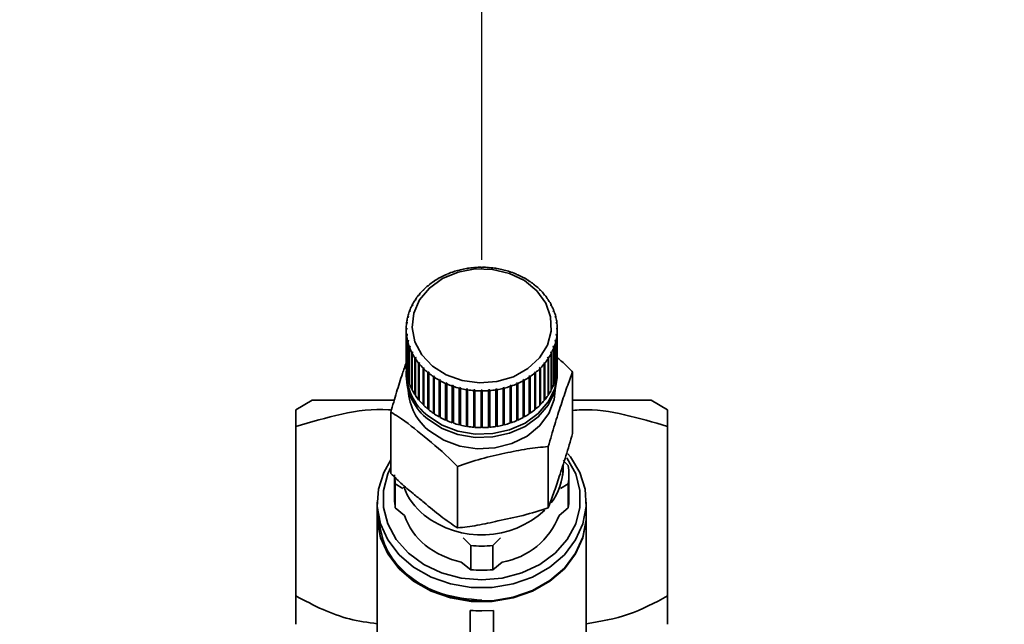
# Paper-space layout 'Blatt2' of a CAD drawing. Units: millimetres. Extents: x 0 to 5940, y 0 to 4200.
# Drawn here: x 1292 to 1376, y 3613 to 3665 of the extents above; entities that cross this region are included whole.
import ezdxf

# ---------------------------------------------------------------- set-up
doc = ezdxf.new("R2010")
doc.units = ezdxf.units.MM
doc.layers.add('1', color=7, linetype='Continuous')
doc.styles.add('SLDTEXTSTYLE0', font='TXT', dxfattribs={"width": 0.605})
doc.dimstyles.new('SLDDIMSTYLE2', dxfattribs={"dimtxt": 35, "dimasz": 25, "dimexe": 0, "dimexo": 0.0625, "dimgap": 8.75, "dimtad": 1, "dimdec": 1, "dimrnd": 1e-09, "dimzin": 12, "dimdsep": 46, "dimtxsty": 'SLDTEXTSTYLE0', "dimsah": 1, "dimcen": 0.09, "dimadec": 0, "dimazin": 3, "dimtfac": 1, "dimtdec": 1, "dimtmove": 0, "dimatfit": 0, "dimfxl": 1, "dimfrac": 2, "dimtolj": 1, "dimtzin": 12, "dimarcsym": 0})

# ---------------------------------------------------------------- blocks, each defined once
blk = doc.blocks.new('_D_4')
at = {"layer": '1', "color": 7, "ltscale": 10}
for p, q in [((1331.517, 3644.497), (1331.517, 3765.067)), ((1501.517, 3682.567), (1501.517, 3765.067)), ((1501.517, 3755.067), (1331.517, 3755.067))]:
    blk.add_line(p, q, dxfattribs=at)
for points in [[(1331.517, 3755.067), (1356.517, 3751.067), (1356.517, 3759.067)], [(1501.517, 3755.067), (1476.517, 3759.067), (1476.517, 3751.067)]]:
    blk.add_solid(points, dxfattribs=at)
at = {"layer": '1', "color": 7, "ltscale": 10, "insert": (1376.413, 3800.184), "char_height": 35, "attachment_point": 1, "style": 'SLDTEXTSTYLE0'}
blk.add_mtext('170', dxfattribs=at)
blk = doc.blocks.new('_D_5')
at = {"layer": '1', "color": 7, "ltscale": 10}
for p, q in [((1155.517, 3660.155), (1155.517, 3835.067)), ((1331.517, 3644.497), (1331.517, 3835.067)), ((1155.517, 3825.067), (1331.517, 3825.067))]:
    blk.add_line(p, q, dxfattribs=at)
for points in [[(1155.517, 3825.067), (1180.517, 3821.067), (1180.517, 3829.067)], [(1331.517, 3825.067), (1306.517, 3829.067), (1306.517, 3821.067)]]:
    blk.add_solid(points, dxfattribs=at)
at = {"layer": '1', "color": 7, "ltscale": 10, "insert": (1203.413, 3870.184), "char_height": 35, "attachment_point": 1, "style": 'SLDTEXTSTYLE0'}
blk.add_mtext('176', dxfattribs=at)

psp = doc.layouts.new('Blatt2')

# ---------------------------------------------------------------- linework, layer by layer
at = {"color": 7, "linetype": 'Continuous', "lineweight": 35, "ltscale": 10}
for p, q in [((1328.433, 3643.194), (1328.409, 3643.202)), ((1328.521, 3643.233), (1328.433, 3643.194)), ((1328.498, 3643.24), (1328.521, 3643.233)), ((1328.498, 3643.223), (1328.498, 3643.24)), ((1329.003, 3643.42), (1328.984, 3643.429)), ((1329.095, 3643.451), (1329.003, 3643.42)), ((1329.076, 3643.46), (1329.095, 3643.451)), ((1329.076, 3643.444), (1329.076, 3643.46)), ((1329.597, 3643.598), (1329.583, 3643.608)), ((1329.693, 3643.622), (1329.597, 3643.598)), ((1329.678, 3643.632), (1329.693, 3643.622)), ((1329.678, 3643.618), (1329.678, 3643.632)), ((1330.21, 3643.728), (1330.2, 3643.739)), ((1330.308, 3643.744), (1330.21, 3643.728)), ((1330.298, 3643.755), (1330.308, 3643.744)), ((1330.298, 3643.742), (1330.298, 3643.755)), ((1330.835, 3643.808), (1330.831, 3643.82)), ((1330.935, 3643.816), (1330.835, 3643.808)), ((1330.93, 3643.828), (1330.935, 3643.816)), ((1330.93, 3643.816), (1330.93, 3643.828)), ((1331.467, 3643.837), (1331.467, 3643.85)), ((1331.567, 3643.837), (1331.467, 3643.837)), ((1331.567, 3643.85), (1331.567, 3643.837)), ((1332.1, 3643.816), (1332.105, 3643.828)), ((1332.199, 3643.808), (1332.1, 3643.816)), ((1332.105, 3643.828), (1332.105, 3643.816)), ((1332.204, 3643.82), (1332.199, 3643.808)), ((1332.727, 3643.744), (1332.736, 3643.755)), ((1332.825, 3643.728), (1332.727, 3643.744)), ((1332.736, 3643.755), (1332.736, 3643.742)), ((1332.835, 3643.739), (1332.825, 3643.728)), ((1333.342, 3643.622), (1333.356, 3643.632)), ((1333.438, 3643.598), (1333.342, 3643.622)), ((1333.356, 3643.632), (1333.356, 3643.618)), ((1333.452, 3643.608), (1333.438, 3643.598)), ((1333.94, 3643.451), (1333.959, 3643.46)), ((1334.032, 3643.42), (1333.94, 3643.451)), ((1333.959, 3643.46), (1333.959, 3643.444)), ((1334.051, 3643.429), (1334.032, 3643.42)), ((1334.514, 3643.233), (1334.537, 3643.24)), ((1334.602, 3643.194), (1334.514, 3643.233)), ((1334.537, 3643.24), (1334.537, 3643.223)), ((1334.625, 3643.202), (1334.602, 3643.194)), ((1326.921, 3642.261), (1326.886, 3642.261)), ((1326.957, 3642.319), (1326.992, 3642.319)), ((1327.387, 3642.612), (1327.355, 3642.615)), ((1327.464, 3642.664), (1327.387, 3642.612)), ((1327.433, 3642.667), (1327.464, 3642.664)), ((1327.433, 3642.643), (1327.433, 3642.667)), ((1327.892, 3642.924), (1327.865, 3642.93)), ((1327.976, 3642.97), (1327.892, 3642.924)), ((1327.948, 3642.975), (1327.976, 3642.97)), ((1327.948, 3642.955), (1327.948, 3642.975)), ((1335.059, 3642.97), (1335.087, 3642.975)), ((1335.142, 3642.924), (1335.059, 3642.97)), ((1335.087, 3642.975), (1335.087, 3642.955)), ((1335.17, 3642.93), (1335.142, 3642.924)), ((1335.571, 3642.664), (1335.602, 3642.667)), ((1335.648, 3642.612), (1335.571, 3642.664)), ((1335.602, 3642.667), (1335.602, 3642.643)), ((1335.679, 3642.615), (1335.648, 3642.612)), ((1336.043, 3642.319), (1336.078, 3642.319)), ((1336.149, 3642.261), (1336.114, 3642.261)), ((1326.127, 3641.455), (1326.085, 3641.449)), ((1326.182, 3641.523), (1326.127, 3641.455)), ((1326.141, 3641.517), (1326.182, 3641.523)), ((1326.141, 3641.472), (1326.141, 3641.517)), ((1326.5, 3641.874), (1326.461, 3641.871)), ((1326.563, 3641.937), (1326.5, 3641.874)), ((1326.525, 3641.935), (1326.563, 3641.937)), ((1326.525, 3641.899), (1326.525, 3641.935)), ((1336.472, 3641.937), (1336.51, 3641.935)), ((1336.535, 3641.874), (1336.472, 3641.937)), ((1336.51, 3641.935), (1336.51, 3641.899)), ((1336.574, 3641.871), (1336.535, 3641.874)), ((1336.853, 3641.523), (1336.894, 3641.517)), ((1336.908, 3641.455), (1336.853, 3641.523)), ((1336.894, 3641.517), (1336.894, 3641.472)), ((1336.95, 3641.449), (1336.908, 3641.455)), ((1325.539, 3640.538), (1325.493, 3640.525)), ((1325.532, 3640.601), (1325.578, 3640.614)), ((1325.532, 3640.536), (1325.532, 3640.601)), ((1325.578, 3640.614), (1325.539, 3640.538)), ((1325.805, 3641.008), (1325.762, 3640.999)), ((1325.853, 3641.081), (1325.805, 3641.008)), ((1325.809, 3641.071), (1325.853, 3641.081)), ((1325.809, 3641.013), (1325.809, 3641.071)), ((1337.182, 3641.081), (1337.226, 3641.071)), ((1337.229, 3641.008), (1337.182, 3641.081)), ((1337.226, 3641.071), (1337.226, 3641.013)), ((1337.273, 3640.999), (1337.229, 3641.008)), ((1337.457, 3640.614), (1337.503, 3640.601)), ((1337.496, 3640.538), (1337.457, 3640.614)), ((1337.542, 3640.525), (1337.496, 3640.538)), ((1337.503, 3640.601), (1337.503, 3640.536)), ((1325.331, 3640.048), (1325.283, 3640.032)), ((1325.312, 3640.11), (1325.36, 3640.127)), ((1325.312, 3640.042), (1325.312, 3640.11)), ((1325.36, 3640.127), (1325.331, 3640.048)), ((1337.675, 3640.127), (1337.723, 3640.11)), ((1337.704, 3640.048), (1337.675, 3640.127)), ((1337.752, 3640.032), (1337.704, 3640.048)), ((1337.723, 3640.11), (1337.723, 3640.042)), ((1325.094, 3639.031), (1325.044, 3639.006)), ((1325.054, 3639.088), (1325.103, 3639.112)), ((1325.054, 3639.011), (1325.054, 3639.088)), ((1325.103, 3639.112), (1325.094, 3639.031)), ((1325.182, 3639.544), (1325.133, 3639.524)), ((1325.152, 3639.604), (1325.201, 3639.625)), ((1325.152, 3639.532), (1325.152, 3639.604)), ((1325.201, 3639.625), (1325.182, 3639.544)), ((1337.834, 3639.625), (1337.883, 3639.604)), ((1337.853, 3639.544), (1337.834, 3639.625)), ((1337.902, 3639.524), (1337.853, 3639.544)), ((1337.883, 3639.604), (1337.883, 3639.532)), ((1337.931, 3639.112), (1337.981, 3639.088)), ((1337.941, 3639.031), (1337.931, 3639.112)), ((1337.991, 3639.006), (1337.941, 3639.031)), ((1337.981, 3639.088), (1337.981, 3639.011)), ((1325.018, 3638.566), (1325.067, 3638.595)), ((1325.018, 3638.484), (1325.018, 3638.566)), ((1325.067, 3638.513), (1325.018, 3638.484)), ((1325.018, 3638.484), (1325.018, 3635.33)), ((1325.044, 3638.044), (1325.094, 3638.077)), ((1325.044, 3634.889), (1325.044, 3638.044)), ((1325.103, 3637.995), (1325.054, 3637.963)), ((1325.054, 3637.963), (1325.054, 3634.808)), ((1325.067, 3638.595), (1325.067, 3638.513)), ((1325.094, 3638.077), (1325.103, 3637.995)), ((1325.094, 3637.989), (1325.094, 3638.077)), ((1337.931, 3637.995), (1337.941, 3638.077)), ((1337.981, 3637.963), (1337.931, 3637.995)), ((1337.941, 3638.077), (1337.991, 3638.044)), ((1337.941, 3637.989), (1337.941, 3638.077)), ((1337.967, 3638.595), (1338.017, 3638.566)), ((1337.967, 3638.513), (1337.967, 3638.595)), ((1338.017, 3638.484), (1337.967, 3638.513)), ((1337.981, 3634.808), (1337.981, 3637.963)), ((1337.991, 3638.044), (1337.991, 3634.889)), ((1338.017, 3638.566), (1338.017, 3638.484)), ((1338.017, 3635.33), (1338.017, 3638.484)), ((1325.133, 3637.527), (1325.182, 3637.563)), ((1325.133, 3634.372), (1325.133, 3637.527)), ((1325.201, 3637.483), (1325.152, 3637.446)), ((1325.152, 3637.446), (1325.152, 3634.292)), ((1325.182, 3637.563), (1325.201, 3637.483)), ((1325.182, 3637.468), (1325.182, 3637.563)), ((1337.834, 3637.483), (1337.853, 3637.563)), ((1337.883, 3637.446), (1337.834, 3637.483)), ((1337.853, 3637.563), (1337.902, 3637.527)), ((1337.853, 3637.468), (1337.853, 3637.563)), ((1337.883, 3634.292), (1337.883, 3637.446)), ((1337.902, 3637.527), (1337.902, 3634.372)), ((1325.283, 3637.019), (1325.331, 3637.059)), ((1325.283, 3633.864), (1325.283, 3637.019)), ((1325.36, 3636.981), (1325.312, 3636.94)), ((1325.312, 3636.94), (1325.312, 3633.786)), ((1325.331, 3637.059), (1325.36, 3636.981)), ((1325.331, 3636.956), (1325.331, 3637.059)), ((1325.493, 3636.526), (1325.539, 3636.57)), ((1325.493, 3633.371), (1325.493, 3636.526)), ((1325.578, 3636.494), (1325.532, 3636.45)), ((1325.532, 3636.45), (1325.532, 3633.295)), ((1325.539, 3636.57), (1325.578, 3636.494)), ((1325.539, 3636.457), (1325.539, 3636.57)), ((1337.457, 3636.494), (1337.496, 3636.57)), ((1337.503, 3636.45), (1337.457, 3636.494)), ((1337.496, 3636.57), (1337.542, 3636.526)), ((1337.496, 3636.457), (1337.496, 3636.57)), ((1337.503, 3633.295), (1337.503, 3636.45)), ((1337.542, 3636.526), (1337.542, 3633.371)), ((1337.675, 3636.981), (1337.704, 3637.059)), ((1337.723, 3636.94), (1337.675, 3636.981)), ((1337.704, 3637.059), (1337.752, 3637.019)), ((1337.704, 3636.956), (1337.704, 3637.059)), ((1337.723, 3633.786), (1337.723, 3636.94)), ((1337.752, 3637.019), (1337.752, 3633.864)), ((1325.762, 3636.052), (1325.805, 3636.099)), ((1325.762, 3632.897), (1325.762, 3636.052)), ((1325.805, 3636.099), (1325.853, 3636.027)), ((1325.805, 3632.916), (1325.805, 3636.099)), ((1325.853, 3636.027), (1325.809, 3635.979)), ((1325.809, 3635.979), (1325.809, 3632.825)), ((1326.085, 3635.601), (1326.127, 3635.653)), ((1326.085, 3632.447), (1326.085, 3635.601)), ((1326.127, 3635.653), (1326.182, 3635.584)), ((1326.127, 3632.469), (1326.127, 3635.653)), ((1326.182, 3635.584), (1326.141, 3635.533)), ((1326.141, 3635.533), (1326.141, 3632.378)), ((1336.853, 3635.584), (1336.908, 3635.653)), ((1336.894, 3635.533), (1336.853, 3635.584)), ((1336.894, 3632.378), (1336.894, 3635.533)), ((1336.908, 3635.653), (1336.95, 3635.601)), ((1336.908, 3632.469), (1336.908, 3635.653)), ((1336.95, 3635.601), (1336.95, 3632.447)), ((1337.182, 3636.027), (1337.229, 3636.099)), ((1337.226, 3635.979), (1337.182, 3636.027)), ((1337.226, 3632.825), (1337.226, 3635.979)), ((1337.229, 3636.099), (1337.273, 3636.052)), ((1337.229, 3632.916), (1337.229, 3636.099)), ((1337.273, 3636.052), (1337.273, 3632.897)), ((1325.017, 3634.797), (1325.017, 3634.51)), ((1325.054, 3634.89), (1325.044, 3634.889)), ((1326.461, 3635.179), (1326.5, 3635.234)), ((1326.461, 3632.025), (1326.461, 3635.179)), ((1326.5, 3635.234), (1326.563, 3635.17)), ((1326.5, 3632.05), (1326.5, 3635.234)), ((1326.563, 3635.17), (1326.525, 3635.116)), ((1326.525, 3635.116), (1326.525, 3631.961)), ((1326.886, 3634.789), (1326.921, 3634.847)), ((1326.886, 3631.635), (1326.886, 3634.789)), ((1326.921, 3631.664), (1326.921, 3634.847)), ((1326.992, 3634.789), (1326.957, 3634.731)), ((1326.957, 3634.731), (1326.957, 3631.577)), ((1336.078, 3634.731), (1336.043, 3634.789)), ((1336.078, 3631.577), (1336.078, 3634.731)), ((1336.114, 3634.847), (1336.149, 3634.789)), ((1336.114, 3631.664), (1336.114, 3634.847)), ((1336.149, 3634.789), (1336.149, 3631.635)), ((1336.472, 3635.17), (1336.535, 3635.234)), ((1336.51, 3635.116), (1336.472, 3635.17)), ((1336.51, 3631.961), (1336.51, 3635.116)), ((1336.535, 3635.234), (1336.574, 3635.179)), ((1336.535, 3632.05), (1336.535, 3635.234)), ((1336.574, 3635.179), (1336.574, 3632.025)), ((1337.991, 3634.889), (1337.981, 3634.89)), ((1338.017, 3634.51), (1338.017, 3634.797)), ((1339.341, 3629.547), (1339.341, 3634.827)), ((1325.152, 3634.375), (1325.133, 3634.372)), ((1325.312, 3633.871), (1325.283, 3633.864)), ((1327.355, 3634.435), (1327.387, 3634.496)), ((1327.355, 3631.281), (1327.355, 3634.435)), ((1327.387, 3634.496), (1327.464, 3634.444)), ((1327.387, 3631.312), (1327.387, 3634.496)), ((1327.464, 3634.444), (1327.433, 3634.384)), ((1327.433, 3634.384), (1327.433, 3631.229)), ((1327.865, 3634.121), (1327.892, 3634.183)), ((1327.865, 3630.966), (1327.865, 3634.121)), ((1327.892, 3634.183), (1327.976, 3634.138)), ((1327.892, 3631), (1327.892, 3634.183)), ((1327.976, 3634.138), (1327.948, 3634.075)), ((1327.948, 3634.075), (1327.948, 3630.921)), ((1328.409, 3633.849), (1328.433, 3633.913)), ((1328.409, 3630.694), (1328.409, 3633.849)), ((1328.433, 3633.913), (1328.521, 3633.875)), ((1328.433, 3630.73), (1328.433, 3633.913)), ((1328.521, 3633.875), (1328.498, 3633.81)), ((1328.498, 3633.81), (1328.498, 3630.656)), ((1334.514, 3633.875), (1334.602, 3633.913)), ((1334.537, 3633.81), (1334.514, 3633.875)), ((1334.537, 3630.656), (1334.537, 3633.81)), ((1334.602, 3633.913), (1334.625, 3633.849)), ((1334.602, 3630.73), (1334.602, 3633.913)), ((1334.625, 3633.849), (1334.625, 3630.694)), ((1335.059, 3634.138), (1335.142, 3634.183)), ((1335.087, 3634.075), (1335.059, 3634.138)), ((1335.087, 3630.921), (1335.087, 3634.075)), ((1335.142, 3634.183), (1335.17, 3634.121)), ((1335.142, 3631), (1335.142, 3634.183)), ((1335.17, 3634.121), (1335.17, 3630.966)), ((1335.571, 3634.444), (1335.648, 3634.496)), ((1335.602, 3634.384), (1335.571, 3634.444)), ((1335.602, 3631.229), (1335.602, 3634.384)), ((1335.648, 3634.496), (1335.679, 3634.435)), ((1335.648, 3631.312), (1335.648, 3634.496)), ((1335.679, 3634.435), (1335.679, 3631.281)), ((1337.752, 3633.864), (1337.723, 3633.871)), ((1337.902, 3634.372), (1337.883, 3634.375)), ((1325.532, 3633.384), (1325.493, 3633.371)), ((1325.805, 3632.916), (1325.762, 3632.897)), ((1325.809, 3632.911), (1325.805, 3632.916)), ((1328.984, 3633.622), (1329.003, 3633.688)), ((1328.984, 3630.467), (1328.984, 3633.622)), ((1329.003, 3633.688), (1329.095, 3633.657)), ((1329.003, 3630.505), (1329.003, 3633.688)), ((1329.095, 3633.657), (1329.076, 3633.591)), ((1329.076, 3633.591), (1329.076, 3630.436)), ((1329.583, 3633.442), (1329.597, 3633.51)), ((1329.583, 3630.287), (1329.583, 3633.442)), ((1329.597, 3633.51), (1329.693, 3633.486)), ((1329.597, 3630.326), (1329.597, 3633.51)), ((1329.693, 3633.486), (1329.678, 3633.418)), ((1329.678, 3633.418), (1329.678, 3630.264)), ((1330.2, 3633.311), (1330.21, 3633.38)), ((1330.2, 3630.157), (1330.2, 3633.311)), ((1330.21, 3633.38), (1330.308, 3633.364)), ((1330.21, 3630.197), (1330.21, 3633.38)), ((1330.308, 3633.364), (1330.298, 3633.295)), ((1330.298, 3633.295), (1330.298, 3630.141)), ((1330.831, 3633.231), (1330.835, 3633.3)), ((1330.831, 3630.076), (1330.831, 3633.231)), ((1330.835, 3633.3), (1330.935, 3633.292)), ((1330.835, 3630.117), (1330.835, 3633.3)), ((1330.935, 3633.292), (1330.93, 3633.223)), ((1330.93, 3633.223), (1330.93, 3630.068)), ((1331.467, 3633.27), (1331.567, 3633.27)), ((1331.467, 3633.201), (1331.467, 3633.27)), ((1331.467, 3630.046), (1331.467, 3633.201)), ((1331.567, 3633.27), (1331.567, 3633.201)), ((1331.567, 3633.201), (1331.567, 3630.046)), ((1332.1, 3633.292), (1332.199, 3633.3)), ((1332.105, 3633.223), (1332.1, 3633.292)), ((1332.105, 3630.068), (1332.105, 3633.223)), ((1332.199, 3633.3), (1332.204, 3633.231)), ((1332.199, 3630.117), (1332.199, 3633.3)), ((1332.204, 3633.231), (1332.204, 3630.076)), ((1332.727, 3633.364), (1332.825, 3633.38)), ((1332.736, 3633.295), (1332.727, 3633.364)), ((1332.736, 3630.141), (1332.736, 3633.295)), ((1332.825, 3633.38), (1332.835, 3633.311)), ((1332.825, 3630.197), (1332.825, 3633.38)), ((1332.835, 3633.311), (1332.835, 3630.157)), ((1333.342, 3633.486), (1333.438, 3633.51)), ((1333.356, 3633.418), (1333.342, 3633.486)), ((1333.356, 3630.264), (1333.356, 3633.418)), ((1333.438, 3633.51), (1333.452, 3633.442)), ((1333.438, 3630.326), (1333.438, 3633.51)), ((1333.452, 3633.442), (1333.452, 3630.287)), ((1333.94, 3633.657), (1334.032, 3633.688)), ((1333.959, 3633.591), (1333.94, 3633.657)), ((1333.959, 3630.436), (1333.959, 3633.591)), ((1334.032, 3633.688), (1334.051, 3633.622)), ((1334.032, 3630.505), (1334.032, 3633.688)), ((1334.051, 3633.622), (1334.051, 3630.467)), ((1337.229, 3632.916), (1337.226, 3632.911)), ((1337.273, 3632.897), (1337.229, 3632.916)), ((1337.542, 3633.371), (1337.503, 3633.384)), ((1316.929, 3632.403), (1315.517, 3631.588)), ((1326.127, 3632.469), (1326.085, 3632.447)), ((1326.141, 3632.452), (1326.127, 3632.469)), ((1326.5, 3632.05), (1326.461, 3632.025)), ((1326.525, 3632.026), (1326.5, 3632.05)), ((1336.535, 3632.05), (1336.51, 3632.026)), ((1336.574, 3632.025), (1336.535, 3632.05)), ((1336.908, 3632.469), (1336.894, 3632.452)), ((1336.95, 3632.447), (1336.908, 3632.469)), ((1347.517, 3631.588), (1346.106, 3632.403)), ((1323.693, 3626.112), (1323.693, 3631.392)), ((1326.921, 3631.664), (1326.886, 3631.635)), ((1326.957, 3631.634), (1326.921, 3631.664)), ((1327.387, 3631.312), (1327.355, 3631.281)), ((1327.433, 3631.282), (1327.387, 3631.312)), ((1335.648, 3631.312), (1335.602, 3631.282)), ((1335.679, 3631.281), (1335.648, 3631.312)), ((1336.114, 3631.664), (1336.078, 3631.634)), ((1336.149, 3631.635), (1336.114, 3631.664)), ((1327.892, 3631), (1327.865, 3630.966)), ((1327.948, 3630.97), (1327.892, 3631)), ((1328.433, 3630.73), (1328.409, 3630.694)), ((1328.498, 3630.702), (1328.433, 3630.73)), ((1329.003, 3630.505), (1328.984, 3630.467)), ((1329.076, 3630.48), (1329.003, 3630.505)), ((1334.032, 3630.505), (1333.959, 3630.48)), ((1334.051, 3630.467), (1334.032, 3630.505)), ((1334.602, 3630.73), (1334.537, 3630.702)), ((1334.625, 3630.694), (1334.602, 3630.73)), ((1335.142, 3631), (1335.087, 3630.97)), ((1335.17, 3630.966), (1335.142, 3631)), ((1315.517, 3615.57), (1315.517, 3630.159)), ((1329.597, 3630.326), (1329.583, 3630.287)), ((1329.678, 3630.306), (1329.597, 3630.326)), ((1330.21, 3630.197), (1330.2, 3630.157)), ((1330.298, 3630.182), (1330.21, 3630.197)), ((1330.835, 3630.117), (1330.831, 3630.076)), ((1330.93, 3630.109), (1330.835, 3630.117)), ((1331.567, 3630.087), (1331.467, 3630.087)), ((1332.199, 3630.117), (1332.105, 3630.109)), ((1332.204, 3630.076), (1332.199, 3630.117)), ((1332.825, 3630.197), (1332.736, 3630.182)), ((1332.835, 3630.157), (1332.825, 3630.197)), ((1333.438, 3630.326), (1333.356, 3630.306)), ((1333.452, 3630.287), (1333.438, 3630.326)), ((1347.517, 3630.159), (1347.517, 3615.57)), ((1337.245, 3623.138), (1337.245, 3628.417)), ((1338.517, 3627.222), (1338.957, 3626.779)), ((1329.421, 3621.42), (1329.421, 3626.7)), ((1338.494, 3625.958), (1338.513, 3626.356)), ((1338.517, 3626.57), (1338.517, 3626.863)), ((1324.017, 3625.802), (1324.017, 3623.916)), ((1339.017, 3623.916), (1339.017, 3626)), ((1324.078, 3625.221), (1324.078, 3623.137)), ((1324.733, 3624.809), (1324.078, 3625.221)), ((1338.957, 3625.221), (1338.302, 3624.809)), ((1338.957, 3623.137), (1338.957, 3625.221)), ((1322.517, 3623.629), (1322.517, 3622.482)), ((1340.517, 3622.482), (1340.517, 3623.629)), ((1324.078, 3623.137), (1324.867, 3622.49)), ((1338.168, 3622.49), (1338.957, 3623.137)), ((1322.517, 3622.424), (1322.517, 3607.981)), ((1340.517, 3607.981), (1340.517, 3622.424)), ((1330.567, 3619.906), (1329.911, 3620.567)), ((1333.124, 3620.567), (1332.468, 3619.906)), ((1330.567, 3619.906), (1330.567, 3617.821)), ((1332.468, 3619.906), (1332.468, 3617.821)), ((1329.758, 3618.484), (1330.567, 3617.821)), ((1332.468, 3617.821), (1333.277, 3618.484)), ((1330.517, 3614.322), (1330.517, 3607.615)), ((1332.517, 3614.322), (1331.517, 3614.276)), ((1332.517, 3614.322), (1332.517, 3607.615))]:
    psp.add_line(p, q, dxfattribs=at)
at = {"color": 7, "linetype": 'Continuous', "lineweight": 35, "ltscale": 10, "flags": 128}
for points in [[(1327.275, 3635.337), (1326.353, 3636.31), (1325.756, 3637.441), (1325.52, 3638.658), (1325.662, 3639.884), (1326.171, 3641.043), (1327.017, 3642.062), (1328.145, 3642.877), (1329.485, 3643.436), (1330.953, 3643.705), (1332.456, 3643.666), (1333.9, 3643.323), (1335.195, 3642.696), (1336.258, 3641.824), (1337.024, 3640.764), (1337.444, 3639.581), (1337.491, 3638.35), (1337.163, 3637.147), (1336.48, 3636.049), (1335.485, 3635.125), (1334.241, 3634.433), (1332.826, 3634.016), (1331.329, 3633.9), (1329.843, 3634.092), (1328.463, 3634.582), (1327.275, 3635.337)], [(1338.008, 3635.084), (1338.015, 3634.642), (1337.796, 3633.419), (1337.239, 3632.27), (1336.373, 3631.257), (1335.246, 3630.435), (1333.917, 3629.849), (1332.459, 3629.529), (1330.951, 3629.493), (1329.473, 3629.743), (1328.105, 3630.265), (1326.921, 3631.032)], [(1338.017, 3634.51), (1338.015, 3634.355), (1337.796, 3633.132), (1337.239, 3631.983), (1336.373, 3630.971), (1335.246, 3630.149), (1333.917, 3629.562), (1332.459, 3629.242), (1330.951, 3629.206), (1329.473, 3629.456), (1328.105, 3629.978), (1326.921, 3630.745)], [(1337.838, 3633.267), (1337.736, 3632.462), (1337.283, 3631.27), (1336.494, 3630.202), (1335.417, 3629.319), (1334.112, 3628.673), (1332.657, 3628.302), (1331.136, 3628.226), (1329.637, 3628.452), (1328.247, 3628.964), (1327.047, 3629.734)], [(1338.938, 3627.8), (1339.155, 3627.528), (1339.957, 3626.189), (1340.414, 3624.745), (1340.506, 3623.255), (1340.23, 3621.781), (1339.598, 3620.382), (1338.634, 3619.116), (1337.38, 3618.035), (1335.885, 3617.183), (1334.212, 3616.594), (1332.428, 3616.294), (1330.607, 3616.294), (1328.823, 3616.594), (1327.15, 3617.183), (1325.655, 3618.035), (1324.4, 3619.116), (1323.437, 3620.382), (1322.805, 3621.781), (1322.529, 3623.255), (1322.621, 3624.745), (1323.078, 3626.189), (1323.693, 3627.272)], [(1338.835, 3627.459), (1338.879, 3627.397), (1339.601, 3626.067), (1339.971, 3624.643), (1339.971, 3623.188), (1339.601, 3621.764), (1338.879, 3620.434), (1337.834, 3619.257), (1336.514, 3618.283), (1334.975, 3617.555), (1333.285, 3617.105), (1331.517, 3616.953)], [(1331.517, 3616.953), (1329.75, 3617.105), (1328.06, 3617.555), (1326.521, 3618.283), (1325.201, 3619.257), (1324.156, 3620.434), (1323.433, 3621.764), (1323.064, 3623.188), (1323.064, 3624.643), (1323.433, 3626.067), (1323.693, 3626.637)], [(1322.517, 3622.482), (1322.529, 3622.108), (1322.805, 3620.634), (1323.437, 3619.235), (1324.4, 3617.969), (1325.655, 3616.888), (1327.15, 3616.036), (1328.823, 3615.447), (1330.607, 3615.147), (1332.428, 3615.147), (1334.212, 3615.447), (1335.885, 3616.036), (1337.38, 3616.888), (1338.634, 3617.969), (1339.598, 3619.235), (1340.23, 3620.634), (1340.506, 3622.108), (1340.517, 3622.482)], [(1340.517, 3622.424), (1340.506, 3622.051), (1340.23, 3620.576), (1339.598, 3619.177), (1338.634, 3617.912), (1337.38, 3616.83), (1335.885, 3615.978), (1334.212, 3615.39), (1332.428, 3615.09), (1330.607, 3615.09), (1328.823, 3615.39), (1327.15, 3615.978), (1325.655, 3616.83), (1324.4, 3617.912), (1323.437, 3619.177), (1322.805, 3620.576), (1322.529, 3622.051), (1322.517, 3622.424)]]:
    psp.add_lwpolyline(points, dxfattribs=at)
at = {"color": 7, "linetype": 'Continuous', "lineweight": 35, "ltscale": 100}
for centre, radius, start, end in [((1331.227, 3636.879), 6.922, 114.02219, 118.27812), ((1331.351, 3636.598), 7.229, 109.1106, 113.24514), ((1331.436, 3636.347), 7.494, 104.3174, 108.35403), ((1331.487, 3636.144), 7.704, 99.61396, 103.57685), ((1331.511, 3636), 7.85, 94.97121, 98.88486), ((1331.517, 3635.925), 7.924, 90.35997, 94.24898), ((1331.518, 3635.925), 7.924, 85.75102, 89.64003), ((1331.524, 3636), 7.85, 81.11514, 85.02879), ((1331.548, 3636.144), 7.704, 76.42315, 80.38604), ((1331.599, 3636.347), 7.494, 71.64597, 75.6826), ((1331.684, 3636.598), 7.229, 66.75486, 70.8894), ((1331.808, 3636.879), 6.922, 61.72188, 65.97781), ((1330.648, 3637.735), 5.885, 129.73599, 134.47825), ((1330.87, 3637.464), 6.236, 124.31015, 128.87291), ((1331.066, 3637.173), 6.586, 119.07999, 123.47942), ((1331.969, 3637.173), 6.586, 56.52058, 60.92001), ((1332.164, 3637.464), 6.236, 51.12709, 55.68985), ((1332.387, 3637.735), 5.885, 45.52175, 50.26401), ((1330.169, 3638.171), 5.237, 141.24374, 146.37008), ((1330.41, 3637.974), 5.548, 135.3764, 140.30896), ((1332.625, 3637.974), 5.548, 39.69104, 44.6236), ((1332.866, 3638.171), 5.237, 33.62992, 38.75626), ((1329.733, 3638.426), 4.731, 153.6617, 159.14687), ((1329.939, 3638.322), 4.961, 147.34147, 152.65569), ((1333.096, 3638.322), 4.961, 27.34431, 32.65853), ((1333.301, 3638.426), 4.731, 20.85313, 26.3383), ((1329.567, 3638.488), 4.553, 160.18329, 165.81069), ((1333.468, 3638.488), 4.553, 14.18931, 19.81671), ((1329.388, 3638.525), 4.37, 173.67625, 179.45959), ((1329.449, 3638.517), 4.432, 166.87097, 172.6007), ((1333.586, 3638.517), 4.432, 7.3993, 13.12903), ((1333.647, 3638.525), 4.37, 0.54041, 6.32375), ((1329.388, 3638.526), 4.37, 180.54041, 186.32375), ((1329.449, 3638.533), 4.432, 187.3993, 193.12903), ((1333.586, 3638.533), 4.432, 346.87097, 352.6007), ((1333.647, 3638.526), 4.37, 353.67625, 359.45959), ((1329.567, 3638.562), 4.553, 194.18931, 199.81671), ((1333.468, 3638.562), 4.553, 340.18329, 345.81069), ((1329.733, 3638.625), 4.731, 200.85313, 206.3383), ((1329.939, 3638.729), 4.961, 207.34431, 212.65853), ((1333.096, 3638.729), 4.961, 327.34147, 332.65569), ((1333.301, 3638.625), 4.731, 333.6617, 339.14687), ((1330.169, 3638.879), 5.237, 213.62992, 218.75626), ((1330.41, 3639.076), 5.548, 219.69104, 224.6236), ((1332.625, 3639.076), 5.548, 315.3764, 320.30896), ((1332.866, 3638.879), 5.237, 321.24374, 326.37008), ((1329.388, 3635.371), 4.37, 180.54041, 186.32375), ((1329.847, 3634.869), 4.825, 177.4426, 232.67347), ((1329.449, 3635.379), 4.432, 187.3993, 193.12903), ((1330.648, 3639.315), 5.885, 225.52175, 230.26401), ((1330.87, 3639.586), 6.236, 231.12709, 235.68985), ((1332.164, 3639.586), 6.236, 304.31015, 308.87291), ((1332.387, 3639.315), 5.885, 309.73599, 314.47825), ((1333.586, 3635.379), 4.432, 346.87097, 352.6007), ((1333.647, 3635.371), 4.37, 353.67625, 359.45959), ((1329.871, 3634.601), 4.854, 181.06638, 232.58154), ((1329.567, 3635.408), 4.553, 194.18931, 199.81671), ((1329.733, 3635.47), 4.731, 200.85313, 206.3383), ((1331.066, 3639.877), 6.586, 236.52058, 240.92001), ((1331.227, 3640.172), 6.922, 241.72188, 245.97781), ((1331.351, 3640.453), 7.229, 246.75486, 250.8894), ((1331.684, 3640.453), 7.229, 289.1106, 293.24514), ((1331.808, 3640.172), 6.922, 294.02219, 298.27812), ((1331.969, 3639.877), 6.586, 299.07999, 303.47942), ((1333.301, 3635.47), 4.731, 333.6617, 339.14687), ((1333.468, 3635.408), 4.553, 340.18329, 345.81069), ((1329.917, 3633.488), 4.725, 182.67432, 232.59412), ((1329.939, 3635.574), 4.961, 207.34431, 212.65853), ((1331.436, 3640.703), 7.494, 251.64597, 255.6826), ((1331.487, 3640.907), 7.704, 256.42315, 260.38604), ((1331.511, 3641.051), 7.85, 261.11514, 265.02879), ((1331.517, 3641.125), 7.924, 265.75102, 269.64003), ((1331.518, 3641.125), 7.924, 270.35997, 274.24898), ((1331.524, 3641.051), 7.85, 274.97121, 278.88486), ((1331.548, 3640.907), 7.704, 279.61396, 283.57685), ((1331.599, 3640.703), 7.494, 284.3174, 288.35403), ((1333.096, 3635.574), 4.961, 327.34147, 332.65569), ((1330.169, 3635.725), 5.237, 213.62992, 218.75626), ((1330.41, 3635.922), 5.548, 219.69104, 224.6236), ((1332.625, 3635.922), 5.548, 315.3764, 320.30896), ((1332.866, 3635.725), 5.237, 321.24374, 326.37008), ((1330.648, 3636.161), 5.885, 225.52175, 230.26401), ((1330.87, 3636.432), 6.236, 231.12709, 235.68985), ((1331.066, 3636.722), 6.586, 236.52058, 240.92001), ((1331.969, 3636.722), 6.586, 299.07999, 303.47942), ((1332.164, 3636.432), 6.236, 304.31015, 308.87291), ((1332.387, 3636.161), 5.885, 309.73599, 314.47825), ((1331.227, 3637.017), 6.922, 241.72188, 245.97781), ((1331.351, 3637.298), 7.229, 246.75486, 250.8894), ((1331.436, 3637.548), 7.494, 251.64597, 255.6826), ((1331.599, 3637.548), 7.494, 284.3174, 288.35403), ((1331.684, 3637.298), 7.229, 289.1106, 293.24514), ((1331.808, 3637.017), 6.922, 294.02219, 298.27812), ((1331.487, 3637.752), 7.704, 256.42315, 260.38604), ((1331.511, 3637.896), 7.85, 261.11514, 265.02879), ((1331.517, 3637.97), 7.924, 265.75102, 269.64003), ((1331.518, 3637.97), 7.924, 270.35997, 274.24898), ((1331.524, 3637.896), 7.85, 274.97121, 278.88486), ((1331.548, 3637.752), 7.704, 279.61396, 283.57685), ((1333.55, 3626.605), 4.967, 322.34928, 359.60278), ((1333.973, 3626), 5.044, 351.11727, 8.88273), ((1329.068, 3626), 5.05, 180.00693, 188.87871), ((1330.013, 3626.87), 5.552, 200.12201, 231.65195), ((1329.068, 3623.916), 5.05, 180.00693, 188.87871), ((1333.967, 3623.916), 5.05, 351.12129, 359.99307), ((1331.503, 3628.806), 7.995, 231.8822, 312.8396), ((1330.01, 3624.204), 5.421, 198.42288, 231.7355), ((1332.252, 3624.724), 6.323, 279.32693, 339.31845), ((1331.295, 3625.772), 7.448, 231.44752, 258.09007), ((1331.517, 3628.998), 9.142, 264.02975, 275.97025), ((1331.517, 3626.914), 9.142, 264.02975, 275.97025)]:
    psp.add_arc(centre, radius, start, end, dxfattribs=at)
psp.add_ellipse((1331.517, 3621.672), major_axis=(9, 0), ratio=0.821675, start_param=4.601048, end_param=4.712389, dxfattribs=at)
at = {"color": 7, "linetype": 'Continuous', "lineweight": 35, "ltscale": 10}
for points in [[(1326.992, 3642.319), (1326.98, 3642.309), (1326.957, 3642.29), (1326.933, 3642.271), (1326.921, 3642.261)], [(1336.114, 3642.261), (1336.102, 3642.271), (1336.078, 3642.29), (1336.055, 3642.309), (1336.043, 3642.319)], [(1326.921, 3634.847), (1326.933, 3634.837), (1326.957, 3634.818), (1326.98, 3634.799), (1326.992, 3634.789)], [(1336.043, 3634.789), (1336.055, 3634.799), (1336.078, 3634.818), (1336.102, 3634.837), (1336.114, 3634.847)], [(1331.517, 3615.191), (1330.351, 3615.301), (1328.019, 3615.52), (1325.077, 3617.206), (1323.019, 3619.616), (1322.751, 3621.526), (1322.617, 3622.482)]]:
    psp.add_open_spline(points, degree=3, dxfattribs=at)
for points, knots in [([(1323.693, 3631.392), (1323.856, 3631.966), (1324.185, 3633.128), (1324.631, 3634.515), (1324.909, 3635.342), (1325.018, 3635.664)], [0, 0, 0, 0, 0.37311, 0.75599, 1, 1, 1, 1]), ([(1337.981, 3636.105), (1338.217, 3635.907), (1338.679, 3635.519), (1339.124, 3635.054), (1339.341, 3634.827)], [0, 0, 0, 0, 0.51114, 1, 1, 1, 1]), ([(1339.341, 3634.827), (1339.179, 3634.408), (1338.85, 3633.56), (1338.329, 3631.98), (1337.789, 3630.332), (1337.427, 3629.059), (1337.245, 3628.417)], [0, 0, 0, 0, 0.235328, 0.476818, 0.736465, 1, 1, 1, 1]), ([(1323.984, 3632.399), (1323.79, 3632.399), (1322.747, 3632.399), (1321.145, 3632.399), (1319.297, 3632.399), (1317.953, 3632.399), (1317.084, 3632.399), (1316.975, 3632.399), (1316.921, 3632.399)], [0, 0, 0, 0, 0.043667, 0.234933, 0.4262, 0.617467, 0.808733, 1, 1, 1, 1]), ([(1346.114, 3632.399), (1346.059, 3632.399), (1345.951, 3632.399), (1345.081, 3632.399), (1343.738, 3632.399), (1341.887, 3632.399), (1340.378, 3632.399), (1339.437, 3632.399), (1339.341, 3632.399)], [0, 0, 0, 0, 0.195579, 0.391158, 0.586737, 0.782315, 0.977894, 1, 1, 1, 1]), ([(1315.517, 3630.159), (1316.826, 3630.535), (1319.442, 3631.285), (1322.238, 3631.715), (1323.663, 3631.573), (1323.744, 3631.565)], [0, 0, 0, 0, 0.485864, 0.970965, 1, 1, 1, 1]), ([(1315.517, 3631.588), (1315.517, 3631.558), (1315.517, 3631.495), (1315.518, 3631.003), (1315.518, 3630.448), (1315.517, 3630.159)], [0, 0, 0, 0, 0.309272, 0.640149, 1, 1, 1, 1]), ([(1329.421, 3626.7), (1329.286, 3626.841), (1328.357, 3627.807), (1326.641, 3629.231), (1324.846, 3630.687), (1323.912, 3631.258), (1323.693, 3631.392)], [0, 0, 0, 0, 0.072828, 0.499865, 0.883122, 1, 1, 1, 1]), ([(1339.341, 3631.524), (1339.59, 3631.546), (1341.082, 3631.681), (1343.852, 3631.223), (1346.288, 3630.516), (1347.517, 3630.159)], [0, 0, 0, 0, 0.090033, 0.540848, 1, 1, 1, 1]), ([(1347.517, 3630.159), (1347.517, 3630.586), (1347.517, 3631.386), (1347.517, 3631.524), (1347.517, 3631.588)], [0, 0, 0, 0, 0.532771, 1, 1, 1, 1]), ([(1337.245, 3623.138), (1337.398, 3623.542), (1337.707, 3624.363), (1338.216, 3625.948), (1338.764, 3627.577), (1339.148, 3628.888), (1339.341, 3629.547)], [0, 0, 0, 0, 0.220445, 0.446732, 0.722276, 1, 1, 1, 1]), ([(1337.245, 3628.417), (1336.639, 3628.363), (1335.41, 3628.251), (1333.468, 3627.836), (1331.452, 3627.396), (1330.101, 3626.933), (1329.421, 3626.7)], [0, 0, 0, 0, 0.235328, 0.476818, 0.736465, 1, 1, 1, 1]), ([(1323.693, 3626.112), (1324.025, 3625.786), (1324.697, 3625.125), (1325.661, 3624.332), (1326.758, 3623.436), (1327.997, 3622.392), (1328.945, 3621.745), (1329.421, 3621.42)], [0, 0, 0, 0, 0.176108, 0.35645, 0.500148, 0.748947, 1, 1, 1, 1]), ([(1329.421, 3621.42), (1329.991, 3621.483), (1331.145, 3621.611), (1333.043, 3622.059), (1335.089, 3622.461), (1336.524, 3622.911), (1337.245, 3623.138)], [0, 0, 0, 0, 0.220445, 0.446732, 0.722276, 1, 1, 1, 1]), ([(1322.517, 3613.172), (1321.716, 3613.283), (1320.128, 3613.502), (1317.782, 3614.362), (1316.29, 3615.158), (1315.517, 3615.57)], [0, 0, 0, 0, 0.328937, 0.652418, 1, 1, 1, 1]), ([(1315.517, 3615.57), (1315.518, 3615.219), (1315.518, 3614.538), (1315.517, 3613.769), (1315.517, 3613.231), (1315.517, 3613.161), (1315.517, 3613.125)], [0, 0, 0, 0, 0.257198, 0.498772, 0.747625, 1, 1, 1, 1]), ([(1347.517, 3615.57), (1346.411, 3614.976), (1344.181, 3613.779), (1341.745, 3613.378), (1340.517, 3613.176)], [0, 0, 0, 0, 0.49592, 1, 1, 1, 1]), ([(1347.517, 3613.125), (1347.517, 3613.178), (1347.517, 3613.284), (1347.517, 3614.128), (1347.517, 3615.056), (1347.517, 3615.57)], [0, 0, 0, 0, 0.302059, 0.612793, 1, 1, 1, 1])]:
    psp.add_open_spline(points, degree=3, knots=knots, dxfattribs=at)

# ---------------------------------------------------------------- dimensions: what is measured, and where the dimension line sits
at = {"layer": '1', "color": 7, "ltscale": 10}
for base, p1, picture, middle in [((1331.517, 3825.067), (1155.517, 3650.155), '_D_5', (1243.517, 3825.067)), ((1331.517, 3755.067), (1501.517, 3672.567), '_D_4', (1416.517, 3755.067))]:
    dim = psp.add_linear_dim(base=base, p1=p1, p2=(1331.517, 3634.497), dimstyle='SLDDIMSTYLE2', dxfattribs=at)
    dim.commit()
    dim.dimension.update_dxf_attribs({"geometry": picture, "text_midpoint": middle, "dimtype": 160})

doc.saveas('drawing.dxf')
